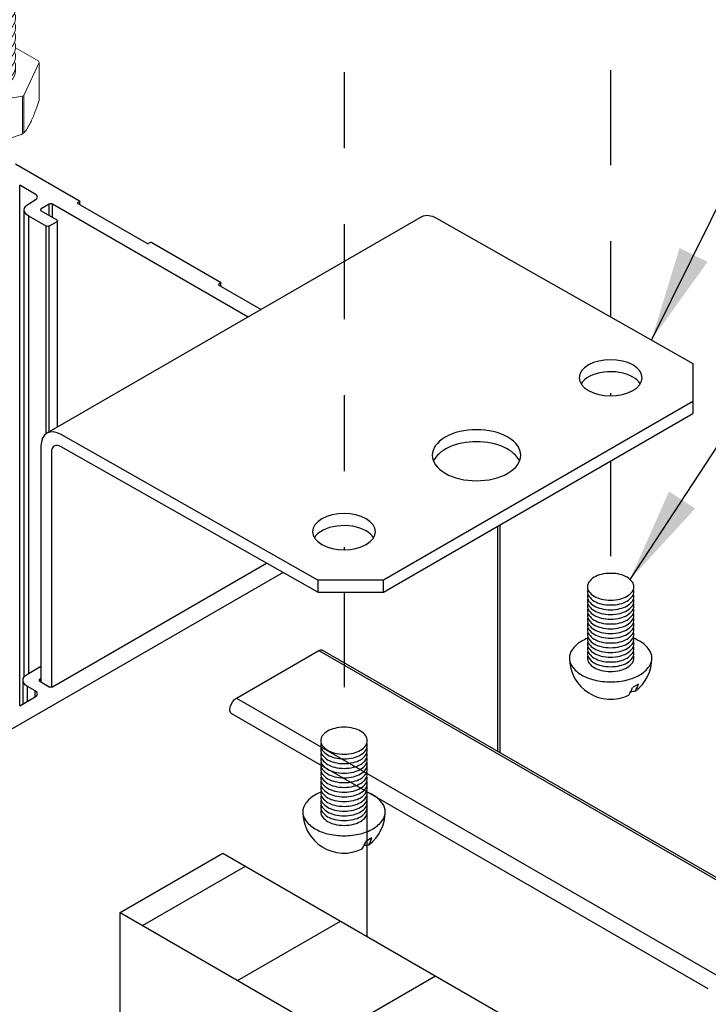
# Model space of a CAD drawing. Units: inches. Extents: x -0.6 to 75.7, y -2 to 6.7.
# Drawn here: x 57.7 to 58.6, y 1.9 to 3.2 of the extents above; entities that cross this region are included whole.
import ezdxf

# ---------------------------------------------------------------- set-up
doc = ezdxf.new("R2010")
doc.units = ezdxf.units.IN
doc.header["$MEASUREMENT"] = 0
doc.linetypes.add('DASHDOT2', pattern=[0.5, 0.25, -0.125, 0, -0.125])
doc.layers.get('0').update_dxf_attribs({"linetype": 'CONTINUOUS'})
for name, color, linetype in [('BRACKETS', 3, 'CONTINUOUS'), ('DETAIL', 1, 'CONTINUOUS'), ('DIM', 1, 'CONTINUOUS'), ('DIMS', 1, 'CONTINUOUS'), ('FASTENERS', 2, 'CONTINUOUS'), ('HATCH', 2, 'CONTINUOUS')]:
    doc.layers.add(name, color=color, linetype=linetype)
doc.styles.add('STD', font='arial.ttf')
doc.dimstyles.new('A-DIM1', dxfattribs={"dimtxt": 0.125, "dimasz": 0.125, "dimexe": 0.14, "dimexo": 0.07, "dimgap": 0.09, "dimtad": 0, "dimtih": 1, "dimtoh": 1, "dimdec": 3, "dimzin": 3, "dimdsep": 46, "dimlunit": 4, "dimtxsty": 'STD', "dimcen": 0, "dimclrd": 2, "dimclre": 3, "dimclrt": 256, "dimadec": 0, "dimazin": 0, "dimtfac": 1, "dimtdec": 3, "dimtofl": 0, "dimtmove": 0, "dimatfit": 3, "dimfxl": 1, "dimfrac": 2, "dimtolj": 1, "dimtzin": 0, "dimarcsym": 0})

# ---------------------------------------------------------------- blocks, each defined once
blk = doc.blocks.new('A$C5F500201')
at = {"color": 0, "linetype": 'Continuous', "lineweight": 0, "extrusion": (2e-16, 0.816497, 0.57735)}
for p, q in [((48.709, 4.8263), (48.7051, 4.8241)), ((48.9637, 4.8263), (48.9675, 4.8241)), ((48.5246, 4.3243), (48.6052, 4.4979)), ((48.6133, 4.5025), (48.6504, 4.5083)), ((49.0237, 4.4903), (49.1451, 4.4202)), ((49.148, 4.4139), (49.0675, 4.2403)), ((49.148, 4.4139), (49.148, 4.2153)), ((48.6488, 4.3691), (48.6488, 4.392)), ((49.0238, 4.3691), (49.0238, 4.392)), ((48.5246, 4.3243), (48.5246, 4.1257)), ((48.7477, 4.1908), (48.5276, 4.3179)), ((48.5276, 4.1194), (48.5276, 4.3179)), ((49.0594, 4.2356), (48.7587, 4.1891)), ((49.0594, 4.2356), (49.0594, 4.0371)), ((49.0675, 4.0417), (49.0675, 4.2403)), ((48.7477, 4.1908), (48.7477, 3.9923)), ((48.7587, 3.9906), (48.7587, 4.1891))]:
    blk.add_line(p, q, dxfattribs=at)
at = {"color": 0, "linetype": 'Continuous', "lineweight": 0}
for centre, major_axis, start_param, end_param in [((48.8363, 4.7483), (0.1855, 0), 2.356194, 7.068583), ((48.8363, 4.7527), (0.1801, 0), 2.356194, 7.640802), ((48.8363, 4.7527), (0.1801, 0), 1.783976, 2.356194), ((48.8363, 4.6982), (0.1875, 0), 2.884675, 5.497787), ((48.8363, 4.6982), (0.1875, 0), 5.497787, 6.540103), ((48.8363, 4.6472), (0.1875, 0), 2.903652, 5.497787), ((48.8363, 4.6472), (0.1875, 0), 5.497787, 6.521126), ((48.8363, 4.5962), (0.1875, 0), 2.903652, 5.497787), ((48.8363, 4.5962), (0.1875, 0), 5.497787, 6.521126), ((48.8363, 4.5451), (0.1875, 0), 2.903652, 5.497787), ((48.8363, 4.5451), (0.1875, 0), 5.497787, 6.521126), ((48.8363, 4.4941), (0.1875, 0), 2.903652, 5.497787), ((48.8363, 4.4941), (0.1875, 0), 5.497787, 6.521126), ((48.8363, 4.3691), (0.3212, 0), 2.338425, 2.373964), ((48.8363, 4.4431), (0.1875, 0), 2.903652, 5.497787), ((48.8363, 4.4431), (0.1875, 0), 5.497787, 6.521126), ((48.8363, 4.392), (0.1875, 0), 2.903652, 5.497787), ((48.8363, 4.392), (0.1875, 0), 5.497787, 6.521126), ((48.8363, 4.3691), (0.3212, 0), 0.244025, 0.279579), ((48.8363, 4.3691), (0.1875, 0), 3.141593, 6.283185), ((48.8363, 4.3691), (0.3212, 0), 3.385617, 3.421171), ((48.8363, 4.3691), (0.3212, 0), 5.480017, 5.515557), ((48.8363, 4.3691), (0.3212, 0), 4.43281, 4.468364), ((48.8363, 4.1705), (0.3212, 0), 3.385617, 3.421171), ((48.8363, 4.1705), (0.3212, 0), 4.43281, 4.468364), ((48.8363, 4.1705), (0.3212, 0), 5.480017, 5.515557)]:
    blk.add_ellipse(centre, major_axis=major_axis, ratio=0.57735, start_param=start_param, end_param=end_param, dxfattribs=at)
blk.add_ellipse((48.8363, 4.7773), major_axis=(0.1388, 0), ratio=0.57735, dxfattribs=at)
for points, weights in [([(49.148, 4.2153), (49.1078, 4.093), (49.0675, 4.0417)], [1, 1.14315201626, 1]), ([(48.7477, 3.9923), (48.6376, 4.0203), (48.5276, 4.1194)], [1, 1.14314746602, 1]), ([(49.0594, 4.0371), (48.9091, 3.9783), (48.7587, 3.9906)], [1, 1.14315201626, 1])]:
    blk.add_rational_spline(points, weights, degree=2, dxfattribs=at)
blk = doc.blocks.new('14-20X38BOLTISO')
blk.add_line((0.146, -0.5829), (0.1152, -0.6006))
blk.add_lwpolyline([(0, 0, 0.058752), (-0.0492, -0.0058, 0.072341), (-0.0866, -0.0207, 0.106617), (-0.1145, -0.046, 0.156851), (-0.1225, -0.0707, 0.156851), (-0.1145, -0.0954, 0.106617), (-0.0866, -0.1207, 0.072341), (-0.0492, -0.1356, 0.058752), (0, -0.1414, 0.058752), (0.0492, -0.1356, 0.072341), (0.0866, -0.1207, 0.106617), (0.1145, -0.0954, 0.156851), (0.1225, -0.0707, 0.156851), (0.1145, -0.046, 0.106617), (0.0866, -0.0207, 0.072341), (0.0492, -0.0058, 0.058752)], format="xyb", close=True)
for points in [[(-0.1206, -0.0832, 0.074998), (-0.1225, -0.0957, 0.156851), (-0.1145, -0.1204, 0.106617), (-0.0866, -0.1457, 0.072341), (-0.0492, -0.1606, 0.058752), (0, -0.1664, 0.058752), (0.0492, -0.1606, 0.072341), (0.0866, -0.1457, 0.106617), (0.1145, -0.1204, 0.156851), (0.1225, -0.0957, 0.074998), (0.1206, -0.0832, 0.106617)], [(-0.1206, -0.1082, 0.074998), (-0.1225, -0.1207, 0.156851), (-0.1145, -0.1454, 0.106617), (-0.0866, -0.1707, 0.072341), (-0.0492, -0.1856, 0.058752), (0, -0.1914, 0.058752), (0.0492, -0.1856, 0.072341), (0.0866, -0.1707, 0.106617), (0.1145, -0.1454, 0.156851), (0.1225, -0.1207, 0.074998), (0.1206, -0.1082, 0.106617)], [(-0.1206, -0.1332, 0.074998), (-0.1225, -0.1457, 0.156851), (-0.1145, -0.1704, 0.106617), (-0.0866, -0.1957, 0.072341), (-0.0492, -0.2106, 0.058752), (0, -0.2164, 0.058752), (0.0492, -0.2106, 0.072341), (0.0866, -0.1957, 0.106617), (0.1145, -0.1704, 0.156851), (0.1225, -0.1457, 0.074998), (0.1206, -0.1332, 0.106617)], [(-0.1206, -0.1582, 0.074998), (-0.1225, -0.1707, 0.156851), (-0.1145, -0.1954, 0.106617), (-0.0866, -0.2207, 0.072341), (-0.0492, -0.2356, 0.058752), (0, -0.2414, 0.058752), (0.0492, -0.2356, 0.072341), (0.0866, -0.2207, 0.106617), (0.1145, -0.1954, 0.156851), (0.1225, -0.1707, 0.074998), (0.1206, -0.1582, 0.106617)], [(-0.1206, -0.1832, 0.074998), (-0.1225, -0.1957, 0.156851), (-0.1145, -0.2204, 0.106617), (-0.0866, -0.2457, 0.072341), (-0.0492, -0.2606, 0.058752), (0, -0.2664, 0.058752), (0.0492, -0.2606, 0.072341), (0.0866, -0.2457, 0.106617), (0.1145, -0.2204, 0.156851), (0.1225, -0.1957, 0.074998), (0.1206, -0.1832, 0.106617)], [(-0.1206, -0.2082, 0.074998), (-0.1225, -0.2207, 0.156851), (-0.1145, -0.2454, 0.106617), (-0.0866, -0.2707, 0.072341), (-0.0492, -0.2856, 0.058752), (0, -0.2914, 0.058752), (0.0492, -0.2856, 0.072341), (0.0866, -0.2707, 0.106617), (0.1145, -0.2454, 0.156851), (0.1225, -0.2207, 0.074998), (0.1206, -0.2082, 0.106617)], [(-0.1206, -0.2332, 0.074998), (-0.1225, -0.2457, 0.156851), (-0.1145, -0.2704, 0.106617), (-0.0866, -0.2957, 0.072341), (-0.0492, -0.3106, 0.058752), (0, -0.3164, 0.058752), (0.0492, -0.3106, 0.072341), (0.0866, -0.2957, 0.106617), (0.1145, -0.2704, 0.156851), (0.1225, -0.2457, 0.074998), (0.1206, -0.2332, 0.106617)], [(-0.1206, -0.2582, 0.074998), (-0.1225, -0.2707, 0.156851), (-0.1145, -0.2954, 0.106617), (-0.0866, -0.3207, 0.072341), (-0.0492, -0.3356, 0.058752), (0, -0.3414, 0.058752), (0.0492, -0.3356, 0.072341), (0.0866, -0.3207, 0.106617), (0.1145, -0.2954, 0.156851), (0.1225, -0.2707, 0.074998), (0.1206, -0.2582, 0.106617)], [(-0.1206, -0.2832, 0.074998), (-0.1225, -0.2957, 0.156851), (-0.1145, -0.3204, 0.106617), (-0.0866, -0.3457, 0.072341), (-0.0492, -0.3606, 0.058752), (0, -0.3664, 0.058752), (0.0492, -0.3606, 0.072341), (0.0866, -0.3457, 0.106617), (0.1145, -0.3204, 0.156851), (0.1225, -0.2957, 0.074998), (0.1206, -0.2832, 0.106617)], [(-0.1206, -0.3082, 0.074998), (-0.1225, -0.3207, 0.156851), (-0.1145, -0.3454, 0.106617), (-0.0866, -0.3707, 0.072341), (-0.0492, -0.3856, 0.058752), (0, -0.3914, 0.058752), (0.0492, -0.3856, 0.072341), (0.0866, -0.3707, 0.106617), (0.1145, -0.3454, 0.156851), (0.1225, -0.3207, 0.074998), (0.1206, -0.3082, 0.106617)], [(-0.1223, -0.342, 0.034874), (-0.1533, -0.3572, 0.106617), (-0.2028, -0.402, 0.156851), (-0.2169, -0.4457, 0.156851), (-0.2028, -0.4895, 0.106617), (-0.1533, -0.5342, 0.072341), (-0.0871, -0.5607, 0.058752), (0, -0.5709, 0.058752), (0.0871, -0.5607, 0.072341), (0.1533, -0.5342, 0.106617), (0.2028, -0.4895, 0.156851), (0.2169, -0.4457, 0.156851), (0.2028, -0.402, 0.106617), (0.1533, -0.3572, 0.034874), (0.1223, -0.342, 0.058752)], [(-0.1206, -0.3332, 0.074998), (-0.1225, -0.3457, 0.156851), (-0.1145, -0.3704, 0.106617), (-0.0866, -0.3957, 0.072341), (-0.0492, -0.4106, 0.058752), (0, -0.4164, 0.058752), (0.0492, -0.4106, 0.072341), (0.0866, -0.3957, 0.106617), (0.1145, -0.3704, 0.156851), (0.1225, -0.3457, 0.074998), (0.1206, -0.3332, 0.106617)], [(-0.1206, -0.3582, 0.074998), (-0.1225, -0.3707, 0.156851), (-0.1145, -0.3954, 0.106617), (-0.0866, -0.4207, 0.072341), (-0.0492, -0.4356, 0.058752), (0, -0.4414, 0.058752), (0.0492, -0.4356, 0.072341), (0.0866, -0.4207, 0.106617), (0.1145, -0.3954, 0.156851), (0.1225, -0.3707, 0.074998), (0.1206, -0.3582, 0.106617)], [(-0.1206, -0.3832, 0.074998), (-0.1225, -0.3957, 0.156851), (-0.1145, -0.4204, 0.106617), (-0.0866, -0.4457, 0.072341), (-0.0492, -0.4606, 0.058752), (0, -0.4664, 0.058752), (0.0492, -0.4606, 0.072341), (0.0866, -0.4457, 0.106617), (0.1145, -0.4204, 0.156851), (0.1225, -0.3957, 0.074998), (0.1206, -0.3832, 0.106617)], [(-0.1206, -0.4082, 0.074998), (-0.1225, -0.4207, 0.156851), (-0.1145, -0.4454, 0.106617), (-0.0866, -0.4707, 0.072341), (-0.0492, -0.4856, 0.058752), (0, -0.4914, 0.058752), (0.0492, -0.4856, 0.072341), (0.0866, -0.4707, 0.106617), (0.1145, -0.4454, 0.156851), (0.1225, -0.4207, 0.074998), (0.1206, -0.4082, 0.106617)], [(-0.1206, -0.4332, 0.074998), (-0.1225, -0.4457, 0.156851), (-0.1145, -0.4704, 0.106617), (-0.0866, -0.4957, 0.072341), (-0.0492, -0.5106, 0.058752), (0, -0.5164, 0.058752), (0.0492, -0.5106, 0.072341), (0.0866, -0.4957, 0.106617), (0.1145, -0.4704, 0.156851), (0.1225, -0.4457, 0.074998), (0.1206, -0.4332, 0.106617)]]:
    blk.add_lwpolyline(points, format="xyb")
for centre, radius, start, end in [((0, -0.4457), 0.2169, 180, 295.9551), ((0, -0.4457), 0.2169, 306.9342, 360), ((-0.0873, -0.5231), 0.2169, 327.163, 339.0506), ((0.108, -0.5053), 0.1159, 269.0497, 281.0787), ((-0.06, -0.5151), 0.2169, 331.3517, 341.7814)]:
    blk.add_arc(centre, radius, start, end)

msp = doc.modelspace()

# ---------------------------------------------------------------- hatches: boundary and pattern name
at = {"layer": 'HATCH'}
h = msp.add_hatch(dxfattribs=at)
h.set_pattern_fill('ANSI31', color=256, angle=345)
h.set_pattern_definition([(30, (-132.22461, -39.31187), (-0.0625, 0.108253175), [])])
h.paths.add_polyline_path([(57.9982775, 2.1315061), (57.862961, 2.0533811), (58.6376563, 1.6061106), (58.6376563, 1.7623606)])

# ---------------------------------------------------------------- linework, layer by layer
at = {"layer": 'BRACKETS', "extrusion": (1e-16, 0.816497, 0.57735)}
for p, q in [((58.2603514, 2.9692198), (57.7667169, 2.6842198)), ((58.2791819, 2.9673545), (58.6166337, 2.7758832)), ((58.6166337, 2.7758832), (58.6166337, 2.7100082)), ((58.6166337, 2.7258832), (58.2096017, 2.4908832)), ((58.2096017, 2.4750082), (58.6166337, 2.7100082)), ((58.1229992, 2.4908832), (57.7855474, 2.6823545)), ((57.7589171, 2.6669795), (57.7589171, 2.3569795)), ((57.7726653, 2.659042), (57.7726653, 2.3501517)), ((58.1229992, 2.4750082), (57.7855474, 2.6664795)), ((58.2096017, 2.4908832), (58.1229992, 2.4908832)), ((58.1229992, 2.4908832), (58.1229992, 2.4750082)), ((58.2096017, 2.4750082), (58.2096017, 2.4908832)), ((58.1229992, 2.4750082), (58.2096017, 2.4750082))]:
    msp.add_line(p, q, dxfattribs=at)
at = {"layer": 'BRACKETS', "extrusion": (2e-16, 1e-16, -1)}
msp.add_ellipse((58.2791819, 2.9366045), major_axis=(-0.0188305, 0.0326153), ratio=0.577350269, start_param=0, end_param=0.785398163, dxfattribs=at)
at = {"layer": 'BRACKETS', "extrusion": (0, -2e-16, -1)}
for centre in [(58.5083805, 2.7571332), (58.1576402, 2.5546332)]:
    msp.add_ellipse(centre, major_axis=(-0.0413351, 0), ratio=0.577350269, start_param=-3.926990817, end_param=2.35619449, dxfattribs=at)
at = {"layer": 'BRACKETS'}
for centre, major_axis, start_param, end_param in [((58.5083805, 2.7412582), (-0.0413351, 0), -2.35619449, -0.339061403), ((58.5083805, 2.7412582), (0.0413351, 0), 0.339061403, 0.785398163), ((57.7855474, 2.6516045), (-0.0188305, 0.0326153), -0.785398163, 0.785398163), ((58.3319278, 2.6393832), (0.0581754, 0), 0.238579426, 2.903013228), ((57.7855474, 2.6516045), (-0.009109, 0.0157773), -0.785398163, 0.785398163), ((58.1576402, 2.5387582), (-0.0413351, 0), -2.35619449, -0.339061403), ((58.1576402, 2.5387582), (0.0413351, 0), 0.339061403, 0.785398163)]:
    msp.add_ellipse(centre, major_axis=major_axis, ratio=0.577350269, start_param=start_param, end_param=end_param, dxfattribs=at)
at = {"layer": 'BRACKETS', "extrusion": (0, -3e-16, -1)}
msp.add_ellipse((58.3319278, 2.6552582), major_axis=(0.0581754, 0), ratio=0.577350269, start_param=-3.926990817, end_param=2.35619449, dxfattribs=at)
at = {"layer": 'DETAIL', "extrusion": (0, 0.816497, 0.57735)}
for p, q in [((57.725521, 3.0387608), (57.809742, 2.9901358)), ((57.7515018, 2.9987608), (57.7309337, 3.0106358)), ((57.7309337, 2.3256358), (57.7309337, 3.0106358)), ((57.7428415, 2.9862608), (57.7515018, 2.9912608)), ((57.7699048, 2.9856358), (57.7590795, 2.9793858)), ((57.7699048, 2.9706358), (57.7699048, 2.9856358)), ((58.0315098, 2.837098), (57.7742349, 2.9856358)), ((57.7742349, 2.9681358), (57.7742349, 2.9856358)), ((57.809742, 2.9888858), (57.8075769, 2.9876358)), ((57.8075769, 2.9863858), (57.8980766, 2.9341358)), ((57.8101904, 2.9848769), (57.8101904, 2.9895108)), ((57.7370123, 2.3638241), (57.7370123, 2.9781358)), ((57.7655747, 2.9568858), (57.7428415, 2.9700108)), ((57.7428415, 2.3682608), (57.7428415, 2.9700108)), ((57.7590795, 2.9768858), (57.7796476, 2.9650108)), ((57.7655747, 2.683475), (57.7655747, 2.9568858)), ((57.7796476, 2.9625108), (57.7699048, 2.9568858)), ((57.7699048, 2.6860603), (57.7699048, 2.9568858)), ((57.7805444, 2.6922031), (57.7805444, 2.9637608)), ((57.9002416, 2.9341358), (57.9024067, 2.9353858)), ((57.9045718, 2.9353858), (57.9952879, 2.8830108)), ((57.9952879, 2.8817608), (57.9931229, 2.8805108)), ((57.9931229, 2.8792608), (58.0488303, 2.847098)), ((57.9957363, 2.8777519), (57.9957363, 2.8823858)), ((58.3598846, 2.2653012), (58.3598846, 2.5617741)), ((58.3630234, 2.263489), (58.3630234, 2.5635863)), ((57.7742349, 2.3506358), (58.0557475, 2.5131671)), ((58.0775862, 2.5007757), (57.7211909, 2.2950108)), ((58.0160853, 2.3356872), (58.1243384, 2.3981872)), ((58.1243384, 2.3981872), (58.7548075, 2.0341857)), ((58.7571006, 2.0359684), (58.1289312, 2.3986422)), ((57.7411095, 2.3672608), (57.7589171, 2.377542)), ((57.7352803, 2.3281453), (57.7352803, 2.3591358)), ((57.7589171, 2.361292), (57.7573474, 2.3603858)), ((57.7573474, 2.3578858), (57.7573474, 2.3603858)), ((57.7515018, 2.3450108), (57.7411095, 2.3510108)), ((57.7411095, 2.3315108), (57.7411095, 2.3510108)), ((57.7573474, 2.3578858), (57.7699048, 2.3506358)), ((57.7309337, 2.3256358), (57.7515018, 2.3375108)), ((57.7515018, 2.3375108), (57.7515018, 2.3450108)), ((58.0160853, 2.3356872), (58.6495314, 1.9699669)), ((58.6368739, 1.9531326), (58.0099615, 2.3150806)), ((58.1882078, 2.0218498), (58.1882078, 2.2121701)), ((57.862961, 2.0533811), (57.9982775, 2.1315061)), ((57.9982775, 2.1315061), (58.6376563, 1.7623606)), ((57.862961, 2.0533811), (58.6376563, 1.6061106)), ((57.862961, 0.144337), (57.862961, 2.0533811))]:
    msp.add_line(p, q, dxfattribs=at)
at = {"layer": 'DETAIL'}
for centre, major_axis, start_param, end_param in [((57.7450066, 2.9950108), (0.0091856, 0), -0.785398163, 0.785398163), ((57.7720699, 2.9843858), (-0.0030619, 0), -2.35619449, -0.785398163), ((57.8086595, 2.9870108), (-0.0015309, 0), -0.785398163, 0.785398163), ((57.7612446, 2.9781358), (-0.0030619, 0), -0.785398163, 0.785398163), ((57.8991591, 2.9347608), (0.0015309, 0), -2.35619449, -0.785398163), ((57.9942054, 2.8798858), (-0.0015309, 0), -0.785398163, 0.785398163), ((57.7595125, 2.3591358), (-0.0030619, 0), -0.785398163, 0.785398163), ((57.7720699, 2.3518858), (0.0030619, 0), -2.35619449, -0.785398163), ((57.7450066, 2.3412608), (0.0091856, 0), -0.785398163, 0.785398163)]:
    msp.add_ellipse(centre, major_axis=major_axis, ratio=0.577350269, start_param=start_param, end_param=end_param, dxfattribs=at)
at = {"layer": 'DETAIL', "extrusion": (0, -3e-16, -1)}
for centre, major_axis, start_param, end_param in [((57.7569144, 2.9781358), (-0.0199021, 0), -0.785398163, 0.785398163), ((57.7677397, 2.9581358), (-0.0030619, 0), -2.35619449, -0.785398163)]:
    msp.add_ellipse(centre, major_axis=major_axis, ratio=0.577350269, start_param=start_param, end_param=end_param, dxfattribs=at)
at = {"layer": 'DETAIL', "extrusion": (0, 0, -1)}
msp.add_ellipse((57.8086595, 2.9895108), major_axis=(0.0015309, 0), ratio=0.577350269, start_param=-0.785398163, end_param=0.785398163, dxfattribs=at)
at = {"layer": 'DETAIL', "extrusion": (0, -1e-16, -1)}
msp.add_ellipse((57.7774825, 2.9637608), major_axis=(0.0030619, 0), ratio=0.577350269, start_param=-0.785398163, end_param=0.785398163, dxfattribs=at)
at = {"layer": 'DETAIL', "extrusion": (0, -7e-16, -1)}
msp.add_ellipse((57.9034892, 2.9347608), major_axis=(0.0015309, 0), ratio=0.577350269, start_param=-2.35619449, end_param=-0.785398163, dxfattribs=at)
at = {"layer": 'DETAIL', "extrusion": (0, -5e-16, -1)}
msp.add_ellipse((57.9942054, 2.8823858), major_axis=(0.0015309, 0), ratio=0.577350269, start_param=-0.785398163, end_param=0.785398163, dxfattribs=at)
at = {"layer": 'DETAIL', "extrusion": (-3e-16, 2e-16, -1)}
msp.add_ellipse((58.1243384, 2.3906872), major_axis=(0.0045928, 0.007955), ratio=0.577350269, start_param=-0.785398163, end_param=0, dxfattribs=at)
at = {"layer": 'DETAIL', "extrusion": (0, -2e-16, -1)}
msp.add_ellipse((57.7551824, 2.3591358), major_axis=(-0.0199021, 0), ratio=0.577350269, start_param=-0.785398163, end_param=0.785398163, dxfattribs=at)
at = {"layer": 'DETAIL', "extrusion": (-4e-16, 2e-16, -1)}
msp.add_ellipse((58.0160853, 2.3256872), major_axis=(-0.0061237, -0.0106066), ratio=0.577350269, start_param=0, end_param=2.35619449, dxfattribs=at)
at = {"layer": 'DIMS', "color": 2, "linetype": 'DASHDOT2', "ltscale": 0.5}
for points in [[(58.5083805, 4.0118518), (58.5083805, 2.7332684)], [(58.1576402, 3.8093518), (58.1576402, 2.5307684)], [(58.5083805, 2.6475082), (58.5083805, 2.482491)], [(58.1576402, 2.4750082), (58.1576402, 2.2800945)]]:
    msp.add_lwpolyline(points, dxfattribs=at)

# ---------------------------------------------------------------- block references
at = {"layer": 'FASTENERS', "xscale": 0.25, "yscale": 0.25, "zscale": 0.25}
for name, p in [('A$C5F500201', (45.4696308, 2.0687863)), ('14-20X38BOLTISO', (58.5083805, 2.4997638)), ('14-20X38BOLTISO', (58.1576402, 2.2972638))]:
    msp.add_blockref(name, p, dxfattribs=at)

# ---------------------------------------------------------------- leaders
at = {"layer": 'DIM', "annotation_type": 0, "has_hookline": 1, "hookline_direction": 0}
for points, text_width in [([(58.5620633, 2.8068466), (59.1555867, 4.0053836), (59.2805867, 4.0053836)], 1.5643759), ([(58.5338592, 2.4917961), (59.1364418, 3.4111771), (59.2614418, 3.4111771)], 2.004178)]:
    msp.add_leader(points, dimstyle='A-DIM1', override={"dimgap": 0.09, "dimtad": 0}, dxfattribs=dict(at, text_width=text_width))

doc.saveas('drawing.dxf')
